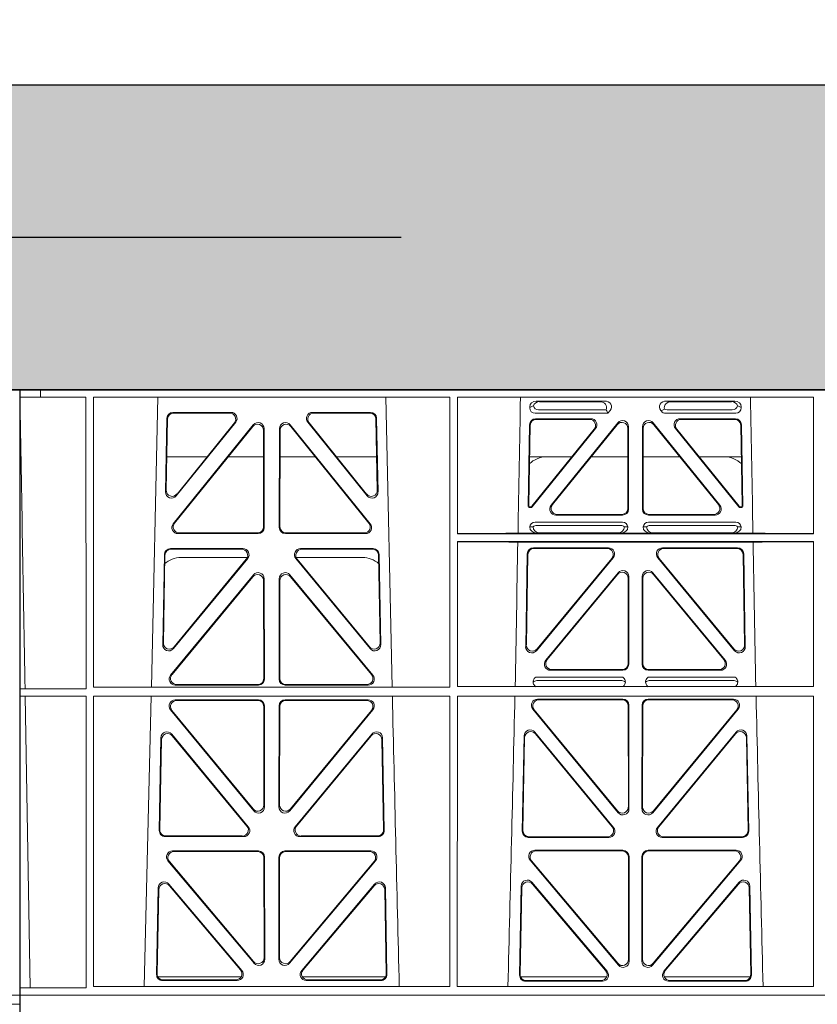
# Model space of a CAD drawing. Units: millimetres. Extents: x 619511 to 1062964, y 247464 to 266487.
# Drawn here: x 627462 to 627724, y 253629 to 253951 of the extents above; entities that cross this region are included whole.
import ezdxf
from ezdxf import colors
from ezdxf.entities.mleader import LeaderData, LeaderLine
from ezdxf.math import Vec2, Vec3

# ---------------------------------------------------------------- set-up
doc = ezdxf.new("R2010")
doc.units = ezdxf.units.MM
doc.header["$LTSCALE"] = 50
doc.header["$PDMODE"] = 35
doc.header["$PDSIZE"] = 5
doc.linetypes.add('HIDDEN', pattern=[9.525, 6.35, -3.175])
doc.layers.add('Dimensions', color=4, linetype='Continuous')
doc.layers.add('Hatching', color=8, linetype='Continuous')
doc.styles.add('POLYPIPE_1in75', font='ARIALN.TTF', dxfattribs={"width": 0.9, "height": 187})
doc.dimstyles.new('PP_1in75', dxfattribs={"dimscale": 75, "dimtxt": 187, "dimasz": 2.5, "dimexe": 1, "dimexo": 3, "dimgap": 0, "dimtad": 0, "dimtih": 1, "dimtoh": 1, "dimdec": 0, "dimtxsty": 'POLYPIPE_1in75', "dimcen": 2.5, "dimclrd": 256, "dimclre": 256, "dimclrt": 256, "dimadec": 0, "dimazin": 0, "dimtfac": 1, "dimtdec": 0, "dimtmove": 2, "dimatfit": 0, "dimfxl": 1, "dimlwe": -1, "dimarcsym": 0})

# ---------------------------------------------------------------- blocks, each defined once
blk = doc.blocks.new('qwe')
at = {"color": 5, "linetype": 'Continuous', "lineweight": 0}
for p, q in [((583064.16, 275318.28), (583057.44, 275318.28)), ((583064.16, 275318.28), (583064.16, 275119.78)), ((583041.16, 275119.78), (583064.16, 275119.78)), ((583042.17, 275119.78), (583064.16, 275119.78)), ((583064.16, 275116.78), (583064.16, 275119.78)), ((583041.16, 275116.78), (583064.16, 275116.78)), ((583042.17, 275116.78), (583064.16, 275116.78)), ((583064.16, 274918.28), (583064.16, 275116.78))]:
    blk.add_line(p, q, dxfattribs=at)
blk = doc.blocks.new('ewfwe')
at = {"color": 5, "linetype": 'Continuous', "lineweight": 0}
for p, q in [((576269.64, 142072.47), (576269.64, 141873.97)), ((576269.64, 142072.47), (576276.39, 142072.47)), ((576276.4, 142072.47), (576276.39, 142072.47)), ((576276.39, 142070.07), (576276.39, 142072.47)), ((576276.4, 142072.47), (576276.4, 142070.07)), ((576292.64, 142072.47), (576276.4, 142072.47)), ((576570.76, 142072.47), (576292.64, 142072.47)), ((576276.39, 142070.07), (576269.66, 142070.07)), ((576269.66, 141873.97), (576269.66, 142070.07)), ((576276.39, 142070.07), (576276.4, 142070.07)), ((576276.4, 142070.07), (576291.35, 142070.07)), ((576291.37, 141974.42), (576291.35, 142070.07)), ((576293.87, 142070.07), (576293.85, 141974.91)), ((576410.61, 142070.07), (576293.87, 142070.07)), ((576314.9, 142070.07), (576312.79, 141974.91)), ((576391.73, 141974.91), (576389.63, 142070.07)), ((576410.61, 142070.07), (576410.62, 141974.91)), ((576413.13, 142070.07), (576413.12, 142025.28)), ((576529.87, 142070.07), (576413.13, 142070.07)), ((576438.97, 142068.78), (576461.38, 142068.78)), ((576459.77, 142068.57), (576440.09, 142068.57)), ((576504.06, 142068.78), (576481.65, 142068.78)), ((576483.26, 142068.57), (576502.94, 142068.57)), ((576529.87, 142070.07), (576529.87, 142025.28)), ((576338.88, 142065.07), (576319.88, 142065.07)), ((576338.44, 142064.86), (576320.08, 142064.86)), ((576384.65, 142065.07), (576365.65, 142065.07)), ((576384.45, 142064.86), (576366.09, 142064.86)), ((576436.84, 142066.59), (576436.84, 142066.85)), ((576462.48, 142064.77), (576438.65, 142064.77)), ((576461.88, 142065.89), (576439.77, 142065.89)), ((576462.11, 142065.56), (576462.48, 142064.77)), ((576463.24, 142065.71), (576462.48, 142064.77)), ((576480, 142065.45), (576479.79, 142065.71)), ((576504.37, 142064.77), (576481.41, 142064.77)), ((576503.26, 142065.89), (576481.95, 142065.89)), ((576506.19, 142066.85), (576506.19, 142066.59)), ((576317.88, 142063.11), (576317.43, 142038.98)), ((576318.09, 142062.9), (576317.66, 142039.59)), ((576320.97, 142037.69), (576340.44, 142061.82)), ((576321.2, 142038.3), (576340, 142061.61)), ((576364.09, 142061.82), (576383.55, 142037.69)), ((576364.53, 142061.61), (576383.33, 142038.3)), ((576386.87, 142039.59), (576386.44, 142062.9)), ((576387.1, 142038.98), (576386.65, 142063.11)), ((576438.77, 142062.98), (576456.87, 142062.98)), ((576438.98, 142062.77), (576456.43, 142062.77)), ((576465.68, 142061.61), (576443.88, 142034.62)), ((576499.15, 142034.62), (576477.35, 142061.61)), ((576486.16, 142062.98), (576504.26, 142062.98)), ((576486.6, 142062.77), (576504.05, 142062.77)), ((576319.96, 142028.56), (576346.22, 142061.01)), ((576320.4, 142028.77), (576346.01, 142060.41)), ((576349.55, 142059.17), (576349.59, 142027.52)), ((576349.76, 142059.76), (576349.8, 142027.31)), ((576354.73, 142027.31), (576354.77, 142059.76)), ((576354.94, 142027.52), (576354.98, 142059.17)), ((576358.31, 142061.01), (576384.57, 142028.56)), ((576358.52, 142060.41), (576384.13, 142028.77)), ((576436.31, 142034.38), (576436.78, 142061.03)), ((576436.98, 142060.82), (576436.53, 142034.59)), ((576437.57, 142034.27), (576457.98, 142059.53)), ((576458.42, 142059.74), (576437.67, 142034.06)), ((576444.32, 142034.83), (576465.47, 142061.02)), ((576469.01, 142059.77), (576469.01, 142033.58)), ((576469.22, 142033.37), (576469.22, 142060.36)), ((576473.8, 142060.36), (576473.8, 142033.37)), ((576474.01, 142033.58), (576474.01, 142059.77)), ((576477.56, 142061.02), (576498.71, 142034.83)), ((576505.36, 142034.06), (576484.61, 142059.74)), ((576485.05, 142059.53), (576505.46, 142034.27)), ((576506.5, 142034.59), (576506.05, 142060.82)), ((576506.25, 142061.03), (576506.72, 142034.38)), ((576317.86, 142050.47), (576331.02, 142050.47)), ((576337.96, 142050.47), (576349.56, 142050.47)), ((576366.56, 142050.47), (576354.97, 142050.47)), ((576386.67, 142050.47), (576373.51, 142050.47)), ((576450.66, 142050.47), (576436.8, 142050.47)), ((576469.01, 142050.47), (576456.96, 142050.47)), ((576474.01, 142050.47), (576486.07, 142050.47)), ((576492.37, 142050.47), (576506.23, 142050.47)), ((576437.28, 142033.87), (576436.81, 142033.87)), ((576437.18, 142034.08), (576437.02, 142034.08)), ((576506.22, 142033.87), (576505.75, 142033.87)), ((576506.01, 142034.08), (576505.85, 142034.08)), ((576467.23, 142031.37), (576445.43, 142031.37)), ((576467.02, 142031.58), (576445.87, 142031.58)), ((576497.6, 142031.37), (576475.8, 142031.37)), ((576497.16, 142031.58), (576476.01, 142031.58)), ((576436.84, 142027.49), (576437.96, 142027.52)), ((576438.64, 142029.08), (576467.21, 142029.08)), ((576439.18, 142027.97), (576466.67, 142027.97)), ((576467.9, 142027.52), (576469.01, 142027.49)), ((576474.01, 142027.49), (576475.13, 142027.52)), ((576475.81, 142029.08), (576504.39, 142029.08)), ((576476.36, 142027.97), (576503.85, 142027.97)), ((576505.07, 142027.52), (576506.19, 142027.49)), ((576347.81, 142025.31), (576321.5, 142025.31)), ((576347.6, 142025.52), (576321.94, 142025.52)), ((576383.03, 142025.31), (576356.72, 142025.31)), ((576382.59, 142025.52), (576356.93, 142025.52)), ((576529.87, 142025.28), (576413.12, 142025.28)), ((576439.04, 142025.5), (576433, 142025.5)), ((576440.16, 142025.53), (576439.04, 142025.5)), ((576465.7, 142025.53), (576440.16, 142025.53)), ((576466.82, 142025.5), (576465.7, 142025.53)), ((576476.21, 142025.5), (576466.82, 142025.5)), ((576477.33, 142025.53), (576476.21, 142025.5)), ((576477.33, 142025.53), (576502.87, 142025.53)), ((576503.99, 142025.5), (576502.87, 142025.53)), ((576510.03, 142025.5), (576503.99, 142025.5)), ((576319.05, 142020.39), (576342.82, 142020.39)), ((576319.25, 142020.18), (576342.38, 142020.18)), ((576361.71, 142020.39), (576385.48, 142020.39)), ((576362.15, 142020.18), (576385.28, 142020.18)), ((576413.12, 142022.68), (576413.11, 141975.15)), ((576529.87, 142022.68), (576413.12, 142022.68)), ((576510.09, 142022.47), (576432.94, 142022.47)), ((576462.65, 142020.66), (576438.03, 142020.66)), ((576438.24, 142020.45), (576462.2, 142020.45)), ((576505, 142020.66), (576480.38, 142020.66)), ((576480.83, 142020.45), (576504.79, 142020.45)), ((576529.87, 142022.68), (576529.88, 141975.15)), ((576316.5, 141988.9), (576317.05, 142018.44)), ((576316.72, 141989.5), (576317.26, 142018.23)), ((576344.37, 142017.13), (576320.03, 141987.6)), ((576343.92, 142016.93), (576320.25, 141988.19)), ((576344.24, 142017.47), (576322.51, 142017.47)), ((576384.5, 141987.6), (576360.16, 142017.13)), ((576382.02, 142017.47), (576360.28, 142017.47)), ((576384.28, 141988.19), (576360.61, 142016.93)), ((576387.27, 142018.23), (576387.81, 141989.5)), ((576387.48, 142018.44), (576388.03, 141988.9)), ((576436.04, 142018.71), (576435.51, 141988.23)), ((576435.73, 141988.83), (576436.24, 142018.5)), ((576439.03, 141986.93), (576464.18, 142017.4)), ((576463.74, 142017.19), (576439.26, 141987.53)), ((576478.85, 142017.4), (576503.99, 141986.93)), ((576503.77, 141987.53), (576479.29, 142017.19)), ((576506.79, 142018.5), (576507.3, 141988.83)), ((576507.52, 141988.23), (576506.99, 142018.71)), ((576346.29, 142011.76), (576319.11, 141978.9)), ((576346.08, 142011.18), (576319.56, 141979.11)), ((576349.65, 141977.84), (576349.61, 142009.92)), ((576349.86, 141977.63), (576349.82, 142010.5)), ((576354.67, 141977.63), (576354.71, 142010.5)), ((576354.88, 141977.84), (576354.92, 142009.92)), ((576358.24, 142011.76), (576385.42, 141978.9)), ((576358.45, 142011.18), (576384.97, 141979.11)), ((576465.8, 142012.49), (576442.1, 141983.77)), ((576442.55, 141983.98), (576465.59, 142011.91)), ((576469.12, 142010.64), (576469.12, 141982.72)), ((576469.33, 141982.51), (576469.33, 142011.22)), ((576473.7, 141982.51), (576473.7, 142011.22)), ((576473.91, 142010.64), (576473.91, 141982.72)), ((576477.23, 142012.49), (576500.93, 141983.77)), ((576500.48, 141983.98), (576477.44, 142011.91)), ((576467.38, 141978.22), (576438.79, 141978.22)), ((576443.64, 141980.51), (576467.34, 141980.51)), ((576444.08, 141980.72), (576467.13, 141980.72)), ((576504.24, 141978.22), (576475.65, 141978.22)), ((576475.69, 141980.51), (576499.39, 141980.51)), ((576475.9, 141980.72), (576498.95, 141980.72)), ((576271.38, 141974.45), (576269.69, 141974.42)), ((576269.69, 141972.02), (576269.69, 141974.42)), ((576269.69, 141974.42), (576291.37, 141974.42)), ((576293.85, 141974.91), (576410.62, 141974.91)), ((576320.64, 141975.63), (576347.87, 141975.63)), ((576321.09, 141975.84), (576347.66, 141975.84)), ((576383.89, 141975.63), (576356.66, 141975.63)), ((576383.44, 141975.84), (576356.87, 141975.84)), ((576413.11, 141975.15), (576529.88, 141975.15)), ((576466.99, 141977.11), (576439.18, 141977.11)), ((576503.85, 141977.11), (576476.04, 141977.11)), ((576269.69, 141972.02), (576271.42, 141972)), ((576269.69, 141972.02), (576291.37, 141972.02)), ((576273.09, 141876.42), (576271.42, 141972)), ((576291.38, 141876.37), (576291.37, 141972.02)), ((576293.85, 141972.02), (576293.84, 141876.83)), ((576293.85, 141972.02), (576410.63, 141972.02)), ((576312.73, 141972.02), (576310.44, 141876.83)), ((576410.63, 141972.02), (576410.64, 141876.83)), ((576413.11, 141972.02), (576413.09, 141876.83)), ((576413.11, 141972.02), (576529.88, 141972.02)), ((576529.88, 141972.02), (576529.9, 141876.83)), ((576347.87, 141970.82), (576320.63, 141970.82)), ((576347.66, 141970.61), (576321.07, 141970.61)), ((576349.69, 141936.3), (576349.66, 141968.62)), ((576349.9, 141935.71), (576349.87, 141968.83)), ((576354.66, 141968.83), (576354.63, 141935.71)), ((576354.87, 141968.62), (576354.84, 141936.3)), ((576383.9, 141970.82), (576356.66, 141970.82)), ((576383.46, 141970.61), (576356.87, 141970.61)), ((576439.4, 141971.05), (576467.35, 141971.05)), ((576439.85, 141970.84), (576467.14, 141970.84)), ((576469.13, 141968.85), (576469.17, 141935.67)), ((576469.34, 141969.06), (576469.38, 141935.09)), ((576473.65, 141935.09), (576473.69, 141969.06)), ((576473.86, 141935.67), (576473.9, 141968.85)), ((576475.68, 141971.05), (576503.63, 141971.05)), ((576475.89, 141970.84), (576503.18, 141970.84)), ((576319.08, 141967.57), (576346.38, 141934.44)), ((576319.53, 141967.36), (576346.17, 141935.03)), ((576358.15, 141934.44), (576385.44, 141967.57)), ((576358.36, 141935.03), (576385, 141967.36)), ((576465.85, 141933.81), (576437.86, 141967.79)), ((576465.64, 141934.4), (576438.3, 141967.58)), ((576505.17, 141967.79), (576477.18, 141933.81)), ((576504.73, 141967.58), (576477.39, 141934.4)), ((576315.37, 141927.98), (576315.93, 141958.36)), ((576319.46, 141959.59), (576344.58, 141929.21)), ((576319.66, 141959.02), (576344.13, 141929.42)), ((576359.95, 141929.21), (576385.06, 141959.59)), ((576360.4, 141929.42), (576384.87, 141959.02)), ((576388.59, 141958.36), (576389.16, 141927.98)), ((576434.97, 141958.97), (576434.39, 141927.75)), ((576435.17, 141958.4), (576434.6, 141927.96)), ((576464.31, 141928.99), (576438.5, 141960.2)), ((576463.86, 141929.2), (576438.7, 141959.63)), ((576504.53, 141960.2), (576478.72, 141928.99)), ((576504.33, 141959.63), (576479.17, 141929.2)), ((576508.42, 141927.96), (576507.86, 141958.4)), ((576508.64, 141927.75), (576508.06, 141958.97)), ((576315.58, 141928.19), (576316.13, 141957.79)), ((576388.4, 141957.79), (576388.95, 141928.19)), ((576343.05, 141925.95), (576317.36, 141925.95)), ((576342.61, 141926.16), (576317.57, 141926.16)), ((576387.17, 141925.95), (576361.48, 141925.95)), ((576386.96, 141926.16), (576361.92, 141926.16)), ((576436.59, 141925.93), (576462.33, 141925.93)), ((576480.7, 141925.93), (576506.43, 141925.93)), ((576436.38, 141925.72), (576462.78, 141925.72)), ((576480.25, 141925.72), (576506.65, 141925.72)), ((576347.93, 141921.26), (576319.77, 141921.26)), ((576347.72, 141921.05), (576320.22, 141921.05)), ((576384.76, 141921.26), (576356.6, 141921.26)), ((576384.31, 141921.05), (576356.81, 141921.05)), ((576438.53, 141921.48), (576467.4, 141921.48)), ((576438.99, 141921.27), (576467.19, 141921.27)), ((576469.4, 141919.49), (576469.44, 141885.12)), ((576473.59, 141885.12), (576473.63, 141919.49)), ((576475.63, 141921.48), (576504.5, 141921.48)), ((576475.84, 141921.27), (576504.04, 141921.27)), ((576318.24, 141917.98), (576346.45, 141884.45)), ((576318.69, 141917.77), (576346.24, 141885.03)), ((576349.75, 141886.31), (576349.71, 141919.06)), ((576349.96, 141885.74), (576349.92, 141919.27)), ((576354.61, 141919.27), (576354.57, 141885.74)), ((576354.82, 141919.06), (576354.78, 141886.31)), ((576358.08, 141884.45), (576386.29, 141917.98)), ((576358.29, 141885.03), (576385.84, 141917.77)), ((576465.92, 141883.83), (576437, 141918.21)), ((576465.71, 141884.41), (576437.45, 141918)), ((576469.19, 141919.28), (576469.23, 141885.7)), ((576473.8, 141885.7), (576473.84, 141919.28)), ((576506.03, 141918.21), (576477.11, 141883.83)), ((576505.58, 141918), (576477.32, 141884.41)), ((576342.45, 141882.05), (576318.54, 141910.38)), ((576342, 141882.26), (576318.74, 141909.81)), ((576385.99, 141910.38), (576362.08, 141882.05)), ((576385.79, 141909.81), (576362.53, 141882.26)), ((576437.57, 141910.98), (576462.19, 141881.83)), ((576437.77, 141910.41), (576461.73, 141882.04)), ((576480.84, 141881.83), (576505.46, 141910.98)), ((576481.3, 141882.04), (576505.26, 141910.41)), ((576315.02, 141909.13), (576314.49, 141880.8)), ((576315.22, 141908.57), (576314.71, 141881.01)), ((576389.82, 141881.01), (576389.31, 141908.57)), ((576390.04, 141880.8), (576389.51, 141909.13)), ((576433.51, 141880.57), (576434.06, 141909.73)), ((576433.73, 141880.78), (576434.26, 141909.17)), ((576508.77, 141909.17), (576509.3, 141880.78)), ((576508.97, 141909.73), (576509.52, 141880.57)), ((576314.97, 141879.97), (576342.22, 141879.97)), ((576316.48, 141878.77), (576340.94, 141878.77)), ((576316.7, 141878.98), (576340.48, 141878.98)), ((576362.31, 141879.97), (576389.56, 141879.97)), ((576363.59, 141878.77), (576388.05, 141878.77)), ((576364.05, 141878.98), (576387.83, 141878.98)), ((576462.07, 141879.97), (576433.88, 141879.97)), ((576460.67, 141878.55), (576435.5, 141878.55)), ((576460.22, 141878.76), (576435.72, 141878.76)), ((576509.15, 141879.97), (576480.96, 141879.97)), ((576507.53, 141878.55), (576482.36, 141878.55)), ((576507.31, 141878.76), (576482.81, 141878.76)), ((576269.69, 141876.37), (576273.09, 141876.42)), ((576269.69, 141873.97), (576269.69, 141876.37)), ((576269.69, 141876.37), (576291.38, 141876.37)), ((576293.84, 141876.83), (576410.64, 141876.83)), ((576413.09, 141876.83), (576529.9, 141876.83)), ((576269.64, 141870.97), (576269.64, 141873.97)), ((576269.64, 141873.97), (576292.64, 141873.97)), ((576269.64, 141873.97), (576269.66, 141873.97)), ((576269.69, 141873.97), (576292.64, 141873.97)), ((576292.64, 141873.97), (576584.26, 141873.97)), ((576584.25, 141873.97), (576292.64, 141873.97))]:
    blk.add_line(p, q, dxfattribs=at)
for centre, radius, start, end in [((576442.34, 142042.48), 8, 89.9726, 134.901), ((576500.69, 142042.48), 8, 45.0436, 90.0315), ((576438.6, 142027.32), 1.76, 88.6002, 174.6325), ((576439.21, 142026.02), 1.95, 90.6216, 129.6619), ((576466.65, 142026.02), 1.95, 50.3398, 89.3766), ((576467.26, 142027.32), 1.76, 5.3506, 91.4167), ((576475.77, 142027.32), 1.76, 88.6002, 174.6325), ((576476.38, 142026.02), 1.95, 90.6216, 129.6619), ((576503.82, 142026.02), 1.95, 50.3398, 89.3766), ((576504.43, 142027.32), 1.76, 5.3506, 91.4167), ((576322.5, 142009.48), 8, 89.9568, 132.2032), ((576382.03, 142009.48), 8, 48.1212, 90.0495), ((576439.21, 141975.15), 1.95, 90.6587, 130.2951), ((576466.96, 141975.15), 1.95, 49.7068, 89.3395), ((576476.07, 141975.15), 1.95, 90.6587, 130.2951), ((576503.82, 141975.15), 1.95, 49.7068, 89.3395), ((618889.51, 142945.14), 42508.85, 181.311736, 181.440087), ((533934.27, 142945.14), 42508.85, 358.559913, 358.688264), ((619008.78, 142945.14), 42508.86, 181.311736, 181.440087)]:
    blk.add_arc(centre, radius, start, end, dxfattribs=at)
for centre, major_axis, ratio, start_param, end_param in [((576439.05, 142066.78), (2.18, -0.41), 0.903472, 1.775552, 3.309506), ((576440.17, 142066.57), (2.18, -0.41), 0.903472, 1.775552, 3.047664), ((576459.66, 142066.57), (-2.39, -0.31), 0.828526, 2.643353, 4.556104), ((576461.26, 142066.78), (-2.39, -0.31), 0.828526, 2.426058, 4.556104), ((576481.77, 142066.78), (2.39, -0.31), 0.828526, 1.727081, 3.857127), ((576483.37, 142066.57), (2.39, -0.31), 0.828526, 1.727081, 3.518677), ((576502.86, 142066.57), (-2.18, -0.41), 0.903472, 3.235521, 4.507634), ((576503.98, 142066.78), (-2.18, -0.41), 0.903472, 2.973679, 4.507634), ((576319.89, 142063.06), (1.53, -1.31), 0.9936, 2.280659, 3.826537), ((576320.1, 142062.85), (1.53, -1.31), 0.9936, 2.280659, 3.826537), ((576338.42, 142062.85), (-1.89, -0.76), 0.980994, 2.086889, 4.321417), ((576338.86, 142063.06), (-1.89, -0.76), 0.980994, 2.086889, 4.321417), ((576365.67, 142063.06), (1.89, -0.76), 0.980994, 1.961768, 4.196296), ((576366.11, 142062.85), (1.89, -0.76), 0.980994, 1.961768, 4.196296), ((576384.43, 142062.85), (-1.53, -1.31), 0.9936, 2.456648, 4.002526), ((576384.64, 142063.06), (-1.53, -1.31), 0.9936, 2.456648, 4.002526), ((576439.05, 142066.98), (1.69, 1.69), 0.834817, 2.445979, 3.837206), ((576438.88, 142066.81), (-3.95, -1.22), 0.142512, 4.882311, 5.144152), ((576440.17, 142068.1), (1.69, 1.69), 0.834817, 2.707821, 3.837206), ((576458.84, 142066.46), (3.31, -1.32), 0.32044, 0.333405, 0.5507), ((576481.6, 142066.98), (0.97, 2.03), 0.888386, 2.740262, 3.542923), ((576481.52, 142066.81), (-2.96, -1.61), 0.11489, 1.012364, 1.350814), ((576482.14, 142068.1), (0.97, 2.03), 0.888386, 3.078713, 3.542923), ((576502.86, 142068.1), (-1.69, 1.69), 0.834817, 2.445979, 3.575364), ((576503.98, 142066.98), (-1.69, 1.69), 0.834817, 2.445979, 3.837206), ((576504.15, 142066.81), (3.95, -1.22), 0.142512, 1.139033, 1.400875), ((576347.75, 142059.71), (-0.72, -1.93), 0.97034, 1.94013, 4.380975), ((576356.78, 142059.71), (0.72, -1.93), 0.97034, 1.90221, 4.343056), ((576438.78, 142060.98), (1.41, -1.44), 0.992561, 2.368654, 3.914532), ((576438.99, 142060.77), (1.41, -1.44), 0.992561, 2.368654, 3.914532), ((576456.39, 142060.77), (-1.84, -0.88), 0.980016, 2.024328, 4.258857), ((576456.83, 142060.98), (-1.84, -0.88), 0.980016, 2.024328, 4.258857), ((576467.01, 142059.72), (-0.69, -1.95), 0.967227, 1.92117, 4.362015), ((576467.22, 142060.32), (-0.69, -1.95), 0.967227, 1.92117, 4.362015), ((576475.81, 142060.32), (0.69, -1.95), 0.967227, 1.92117, 4.362015), ((576476.02, 142059.72), (0.69, -1.95), 0.967227, 1.92117, 4.362015), ((576486.2, 142060.98), (1.84, -0.88), 0.980016, 2.024328, 4.258857), ((576486.64, 142060.77), (1.84, -0.88), 0.980016, 2.024328, 4.258857), ((576504.04, 142060.77), (-1.41, -1.44), 0.992561, 2.368654, 3.914532), ((576504.25, 142060.98), (-1.41, -1.44), 0.992561, 2.368654, 3.914532), ((576347.55, 142059.12), (-0.72, -1.93), 0.97034, 1.94013, 4.380975), ((576356.98, 142059.12), (0.72, -1.93), 0.97034, 1.90221, 4.343056), ((576319.44, 142038.99), (0.68, 1.96), 0.962414, 1.896981, 4.354694), ((576319.66, 142039.6), (0.68, 1.96), 0.962414, 1.896981, 4.354694), ((576384.87, 142039.6), (-0.68, 1.96), 0.962414, 1.928491, 4.386204), ((576385.09, 142038.99), (-0.68, 1.96), 0.962414, 1.928491, 4.386204), ((576436.81, 142034.38), (0.359, 0.353), 0.9923, 2.351333, 3.931853), ((576437.03, 142034.59), (0.359, 0.353), 0.9923, 2.351333, 3.931853), ((576437.18, 142034.59), (-0.217, 0.453), 0.995332, 2.697779, 3.585407), ((576437.28, 142034.38), (-0.217, 0.453), 0.995332, 2.697779, 3.585407), ((576445.46, 142033.38), (1.84, 0.88), 0.980016, 2.024328, 4.258857), ((576445.9, 142033.59), (1.84, 0.88), 0.980016, 2.024328, 4.258857), ((576467.01, 142033.59), (-1.42, 1.42), 0.992433, 2.359993, 3.923193), ((576467.22, 142033.38), (-1.42, 1.42), 0.992433, 2.359993, 3.923193), ((576475.81, 142033.38), (1.42, 1.42), 0.992433, 2.359993, 3.923193), ((576476.02, 142033.59), (1.42, 1.42), 0.992433, 2.359993, 3.923193), ((576497.13, 142033.59), (-1.84, 0.88), 0.980016, 2.024328, 4.258857), ((576497.57, 142033.38), (-1.84, 0.88), 0.980016, 2.024328, 4.258857), ((576505.75, 142034.38), (0.217, 0.453), 0.995332, 2.697779, 3.585407), ((576505.85, 142034.59), (0.217, 0.453), 0.995332, 2.697779, 3.585407), ((576506, 142034.59), (-0.359, 0.353), 0.9923, 2.351333, 3.931853), ((576506.22, 142034.38), (-0.359, 0.353), 0.9923, 2.351333, 3.931853), ((576321.54, 142027.32), (1.79, 0.98), 0.978764, 1.968301, 4.202829), ((576321.98, 142027.53), (1.79, 0.98), 0.978764, 1.968301, 4.202829), ((576347.58, 142027.53), (-1.33, 1.52), 0.991222, 2.425203, 3.988403), ((576347.79, 142027.32), (-1.33, 1.52), 0.991222, 2.425203, 3.988403), ((576356.74, 142027.32), (1.33, 1.52), 0.991222, 2.294782, 3.857982), ((576356.95, 142027.53), (1.33, 1.52), 0.991222, 2.294782, 3.857982), ((576382.55, 142027.53), (-1.79, 0.98), 0.978764, 2.080356, 4.314885), ((576382.99, 142027.32), (-1.79, 0.98), 0.978764, 2.080356, 4.314885), ((576439.05, 142027.5), (2.21, 0.06), 0.906244, 3.116157, 4.681421), ((576440.17, 142027.53), (2.21, 0.06), 0.906244, 3.116157, 4.681421), ((576465.69, 142027.53), (-2.21, 0.06), 0.906244, 1.601764, 3.167028), ((576466.81, 142027.5), (-2.21, 0.06), 0.906244, 1.601764, 3.167028), ((576476.22, 142027.5), (2.21, 0.06), 0.906244, 3.116157, 4.681421), ((576477.34, 142027.53), (2.21, 0.06), 0.906244, 3.116157, 4.681421), ((576502.86, 142027.53), (-2.21, 0.06), 0.906244, 1.601764, 3.167028), ((576503.98, 142027.5), (-2.21, 0.06), 0.906244, 1.601764, 3.167028), ((576411.89, 142025.59), (22.18, 0), 0.013091, 4.767298, 5.970588), ((576531.14, 142025.59), (-22.18, 0), 0.013091, 0.312598, 1.514195), ((576319.06, 142018.39), (1.53, -1.31), 0.9936, 2.280659, 3.826537), ((576319.27, 142018.18), (1.53, -1.31), 0.9936, 2.280659, 3.826537), ((576342.35, 142018.18), (-1.89, -0.76), 0.98056, 2.08118, 4.325969), ((576342.79, 142018.39), (-1.89, -0.76), 0.98056, 2.08118, 4.325969), ((576361.74, 142018.39), (1.89, -0.76), 0.98056, 1.957217, 4.202006), ((576362.18, 142018.18), (1.89, -0.76), 0.98056, 1.957217, 4.202006), ((576385.26, 142018.18), (-1.53, -1.31), 0.9936, 2.456648, 4.002526), ((576385.47, 142018.39), (-1.53, -1.31), 0.9936, 2.456648, 4.002526), ((576411.89, 142022.38), (22.13, 0), 0.013091, 0.312933, 1.515796), ((576438.05, 142018.66), (1.41, -1.44), 0.992561, 2.368654, 3.914532), ((576438.25, 142018.45), (1.41, -1.44), 0.992561, 2.368654, 3.914532), ((576462.17, 142018.45), (-1.85, -0.87), 0.979583, 2.019198, 4.263987), ((576462.62, 142018.66), (-1.85, -0.87), 0.979583, 2.019198, 4.263987), ((576480.41, 142018.66), (1.85, -0.87), 0.979583, 2.019198, 4.263987), ((576480.86, 142018.45), (1.85, -0.87), 0.979583, 2.019198, 4.263987), ((576504.78, 142018.45), (-1.41, -1.44), 0.992561, 2.368654, 3.914532), ((576504.98, 142018.66), (-1.41, -1.44), 0.992561, 2.368654, 3.914532), ((576531.14, 142022.38), (-22.13, 0), 0.013091, 4.769086, 5.970252), ((576467.32, 142011.18), (-0.7, -1.94), 0.968131, 1.926237, 4.356949), ((576475.71, 142011.18), (0.7, -1.94), 0.968131, 1.926237, 4.356949), ((576347.6, 142009.87), (-0.73, -1.92), 0.971195, 1.945769, 4.376481), ((576347.81, 142010.46), (-0.73, -1.92), 0.971195, 1.945769, 4.376481), ((576356.72, 142010.46), (0.73, -1.92), 0.971195, 1.906704, 4.337416), ((576356.93, 142009.87), (0.73, -1.92), 0.971195, 1.906704, 4.337416), ((576467.11, 142010.59), (-0.7, -1.94), 0.968131, 1.926237, 4.356949), ((576475.92, 142010.59), (0.7, -1.94), 0.968131, 1.926237, 4.356949), ((576318.51, 141988.91), (0.69, 1.96), 0.963437, 1.901604, 4.3492), ((576318.73, 141989.51), (0.69, 1.96), 0.963437, 1.901604, 4.3492), ((576385.8, 141989.51), (-0.69, 1.96), 0.963437, 1.933985, 4.381581), ((576386.02, 141988.91), (-0.69, 1.96), 0.963437, 1.933985, 4.381581), ((576437.51, 141988.24), (0.72, 1.94), 0.966602, 1.917795, 4.365391), ((576437.73, 141988.84), (0.72, 1.94), 0.966602, 1.917795, 4.365391), ((576505.29, 141988.84), (-0.72, 1.94), 0.966602, 1.917795, 4.365391), ((576505.52, 141988.24), (-0.72, 1.94), 0.966602, 1.917795, 4.365391), ((576443.67, 141982.52), (1.85, 0.87), 0.979583, 2.019198, 4.263987), ((576444.11, 141982.73), (1.85, 0.87), 0.979583, 2.019198, 4.263987), ((576467.11, 141982.73), (-1.42, 1.42), 0.992433, 2.359993, 3.923193), ((576467.32, 141982.52), (-1.42, 1.42), 0.992433, 2.359993, 3.923193), ((576475.71, 141982.52), (1.42, 1.42), 0.992433, 2.359993, 3.923193), ((576475.92, 141982.73), (1.42, 1.42), 0.992433, 2.359993, 3.923193), ((576498.92, 141982.73), (-1.85, 0.87), 0.979583, 2.019198, 4.263987), ((576499.36, 141982.52), (-1.85, 0.87), 0.979583, 2.019198, 4.263987), ((576320.68, 141977.64), (1.8, 0.97), 0.978332, 1.963556, 4.208345), ((576321.12, 141977.85), (1.8, 0.97), 0.978332, 1.963556, 4.208345), ((576347.64, 141977.85), (-1.33, 1.52), 0.991222, 2.425203, 3.988403), ((576347.85, 141977.64), (-1.33, 1.52), 0.991222, 2.425203, 3.988403), ((576356.68, 141977.64), (1.33, 1.52), 0.991222, 2.294782, 3.857982), ((576356.89, 141977.85), (1.33, 1.52), 0.991222, 2.294782, 3.857982), ((576383.41, 141977.85), (-1.8, 0.97), 0.978332, 2.074841, 4.319629), ((576383.85, 141977.64), (-1.8, 0.97), 0.978332, 2.074841, 4.319629), ((576320.66, 141968.82), (1.89, -0.76), 0.98056, 1.957217, 4.202006), ((576321.1, 141968.61), (1.89, -0.76), 0.98056, 1.957217, 4.202006), ((576347.65, 141968.61), (-1.54, -1.29), 0.99347, 2.447747, 4.010947), ((576347.86, 141968.82), (-1.54, -1.29), 0.99347, 2.447747, 4.010947), ((576356.67, 141968.82), (1.54, -1.29), 0.99347, 2.272238, 3.835439), ((576356.88, 141968.61), (1.54, -1.29), 0.99347, 2.272238, 3.835439), ((576383.43, 141968.61), (-1.89, -0.76), 0.98056, 2.08118, 4.325969), ((576383.87, 141968.82), (-1.89, -0.76), 0.98056, 2.08118, 4.325969), ((576439.43, 141969.04), (1.89, -0.76), 0.98056, 1.957217, 4.202006), ((576439.88, 141968.83), (1.89, -0.76), 0.98056, 1.957217, 4.202006), ((576467.12, 141968.83), (-1.54, -1.29), 0.99347, 2.447747, 4.010947), ((576467.33, 141969.04), (-1.54, -1.29), 0.99347, 2.447747, 4.010947), ((576475.7, 141969.04), (1.54, -1.29), 0.99347, 2.272238, 3.835439), ((576475.91, 141968.83), (1.54, -1.29), 0.99347, 2.272238, 3.835439), ((576503.15, 141968.83), (-1.89, -0.76), 0.98056, 2.08118, 4.325969), ((576503.6, 141969.04), (-1.89, -0.76), 0.98056, 2.08118, 4.325969), ((576317.94, 141958.28), (0.72, -1.93), 0.97256, 1.915144, 4.328947), ((576318.14, 141957.71), (0.72, -1.93), 0.97256, 1.915144, 4.328947), ((576386.39, 141957.71), (-0.72, -1.93), 0.97256, 1.954239, 4.368041), ((576386.59, 141958.28), (-0.72, -1.93), 0.97256, 1.954239, 4.368041), ((576436.98, 141958.89), (0.72, -1.93), 0.97256, 1.915144, 4.328947), ((576437.18, 141958.32), (0.72, -1.93), 0.97256, 1.915144, 4.328947), ((576505.85, 141958.32), (-0.72, -1.93), 0.97256, 1.954239, 4.368041), ((576506.05, 141958.89), (-0.72, -1.93), 0.97256, 1.954239, 4.368041), ((576347.69, 141936.34), (-0.67, 1.96), 0.965028, 1.942374, 4.373086), ((576347.9, 141935.75), (-0.67, 1.96), 0.965028, 1.942374, 4.373086), ((576356.63, 141935.75), (0.67, 1.96), 0.965028, 1.910099, 4.340811), ((576356.84, 141936.34), (0.67, 1.96), 0.965028, 1.910099, 4.340811), ((576467.16, 141935.71), (-0.67, 1.96), 0.965028, 1.942374, 4.373086), ((576475.87, 141935.71), (0.67, 1.96), 0.965028, 1.910099, 4.340811), ((576467.37, 141935.13), (-0.67, 1.96), 0.965028, 1.942374, 4.373086), ((576475.66, 141935.13), (0.67, 1.96), 0.965028, 1.910099, 4.340811), ((576342.57, 141928.17), (-1.8, 0.97), 0.978332, 2.074841, 4.319629), ((576343.01, 141927.96), (-1.8, 0.97), 0.978332, 2.074841, 4.319629), ((576361.52, 141927.96), (1.8, 0.97), 0.978332, 1.963556, 4.208345), ((576361.96, 141928.17), (1.8, 0.97), 0.978332, 1.963556, 4.208345), ((576462.3, 141927.94), (-1.8, 0.97), 0.978332, 2.074841, 4.319629), ((576480.73, 141927.94), (1.8, 0.97), 0.978332, 1.963556, 4.208345), ((576317.38, 141927.96), (1.34, 1.5), 0.991088, 2.285977, 3.866497), ((576317.59, 141928.17), (1.34, 1.5), 0.991088, 2.285977, 3.866497), ((576386.94, 141928.17), (-1.34, 1.5), 0.991088, 2.416688, 3.997209), ((576387.15, 141927.96), (-1.34, 1.5), 0.991088, 2.416688, 3.997209), ((576436.4, 141927.73), (1.34, 1.5), 0.991088, 2.285977, 3.866497), ((576436.61, 141927.94), (1.34, 1.5), 0.991088, 2.285977, 3.866497), ((576462.74, 141927.73), (-1.8, 0.97), 0.978332, 2.074841, 4.319629), ((576480.29, 141927.73), (1.8, 0.97), 0.978332, 1.963556, 4.208345), ((576506.42, 141927.94), (-1.34, 1.5), 0.991088, 2.416688, 3.997209), ((576506.63, 141927.73), (-1.34, 1.5), 0.991088, 2.416688, 3.997209), ((576319.79, 141919.25), (1.9, -0.75), 0.980119, 1.952749, 4.20762), ((576320.25, 141919.04), (1.9, -0.75), 0.980119, 1.952749, 4.20762), ((576347.71, 141919.04), (-1.54, -1.29), 0.99347, 2.447747, 4.010947), ((576347.92, 141919.25), (-1.54, -1.29), 0.99347, 2.447747, 4.010947), ((576356.61, 141919.25), (1.54, -1.29), 0.99347, 2.272238, 3.835439), ((576356.82, 141919.04), (1.54, -1.29), 0.99347, 2.272238, 3.835439), ((576384.28, 141919.04), (-1.9, -0.75), 0.980119, 2.075566, 4.330436), ((576384.73, 141919.25), (-1.9, -0.75), 0.980119, 2.075566, 4.330436), ((576438.56, 141919.47), (1.9, -0.75), 0.980119, 1.952749, 4.20762), ((576439.01, 141919.26), (1.9, -0.75), 0.980119, 1.952749, 4.20762), ((576467.18, 141919.26), (-1.54, -1.29), 0.99347, 2.447747, 4.010947), ((576467.39, 141919.47), (-1.54, -1.29), 0.99347, 2.447747, 4.010947), ((576475.64, 141919.47), (1.54, -1.29), 0.99347, 2.272238, 3.835439), ((576475.85, 141919.26), (1.54, -1.29), 0.99347, 2.272238, 3.835439), ((576504.02, 141919.26), (-1.9, -0.75), 0.980119, 2.075566, 4.330436), ((576504.47, 141919.47), (-1.9, -0.75), 0.980119, 2.075566, 4.330436), ((576317.03, 141909.05), (0.73, -1.92), 0.973309, 1.919564, 4.323381), ((576317.23, 141908.49), (0.73, -1.92), 0.973309, 1.919564, 4.323381), ((576387.3, 141908.49), (-0.73, -1.92), 0.973309, 1.959804, 4.363622), ((576387.5, 141909.05), (-0.73, -1.92), 0.973309, 1.959804, 4.363622), ((576436.06, 141909.66), (0.73, -1.92), 0.973309, 1.919564, 4.323381), ((576436.26, 141909.09), (0.73, -1.92), 0.973309, 1.919564, 4.323381), ((576506.77, 141909.09), (-0.73, -1.92), 0.973309, 1.959804, 4.363622), ((576506.97, 141909.66), (-0.73, -1.92), 0.973309, 1.959804, 4.363622), ((576347.74, 141886.36), (-0.68, 1.96), 0.965926, 1.947791, 4.368533), ((576347.95, 141885.78), (-0.68, 1.96), 0.965926, 1.947791, 4.368533), ((576356.58, 141885.78), (0.68, 1.96), 0.965926, 1.914652, 4.335394), ((576356.79, 141886.36), (0.68, 1.96), 0.965926, 1.914652, 4.335394), ((576467.22, 141885.74), (-0.68, 1.96), 0.965926, 1.947791, 4.368533), ((576467.43, 141885.16), (-0.68, 1.96), 0.965926, 1.947791, 4.368533), ((576475.6, 141885.16), (0.68, 1.96), 0.965926, 1.914652, 4.335394), ((576475.81, 141885.74), (0.68, 1.96), 0.965926, 1.914652, 4.335394), ((576316.5, 141880.78), (1.34, 1.5), 0.991088, 2.285977, 3.866497), ((576316.71, 141880.99), (1.34, 1.5), 0.991088, 2.285977, 3.866497), ((576340.45, 141880.99), (-1.81, 0.96), 0.977891, 2.069414, 4.324284), ((576340.9, 141880.78), (-1.81, 0.96), 0.977891, 2.069414, 4.324284), ((576363.63, 141880.78), (1.81, 0.96), 0.977891, 1.958901, 4.213771), ((576364.08, 141880.99), (1.81, 0.96), 0.977891, 1.958901, 4.213771), ((576387.82, 141880.99), (-1.34, 1.5), 0.991088, 2.416688, 3.997209), ((576388.03, 141880.78), (-1.34, 1.5), 0.991088, 2.416688, 3.997209), ((576435.73, 141880.77), (1.34, 1.5), 0.991088, 2.285977, 3.866497), ((576460.18, 141880.77), (-1.81, 0.96), 0.977891, 2.069414, 4.324284), ((576460.63, 141880.55), (-1.81, 0.96), 0.977891, 2.069414, 4.324284), ((576482.4, 141880.55), (1.81, 0.96), 0.977891, 1.958901, 4.213771), ((576482.85, 141880.77), (1.81, 0.96), 0.977891, 1.958901, 4.213771), ((576507.29, 141880.77), (-1.34, 1.5), 0.991088, 2.416688, 3.997209), ((576435.52, 141880.55), (1.34, 1.5), 0.991088, 2.285977, 3.866497), ((576507.51, 141880.55), (-1.34, 1.5), 0.991088, 2.416688, 3.997209)]:
    blk.add_ellipse(centre, major_axis=major_axis, ratio=ratio, start_param=start_param, end_param=end_param, dxfattribs=at)
for points in [[(576271.38, 141974.45), (576270.82, 142006.32), (576270.26, 142038.2), (576269.7, 142070.07)], [(576433.81, 142070.07), (576433.54, 142055.21), (576433.27, 142040.36), (576433, 142025.5)], [(576509.22, 142070.07), (576509.49, 142055.21), (576509.76, 142040.36), (576510.03, 142025.5)], [(576432.94, 142022.47), (576432.65, 142006.7), (576432.36, 141990.93), (576432.07, 141975.15)], [(576510.09, 142022.47), (576510.38, 142006.7), (576510.67, 141990.93), (576510.96, 141975.15)]]:
    blk.add_open_spline(points, degree=3, dxfattribs=at)
for points, knots in [([(576438.82, 141975.12), (576438.51, 141975.34), (576438.26, 141975.64), (576437.95, 141976.38), (576437.93, 141976.82), (576438.19, 141977.62), (576438.45, 141977.97), (576438.79, 141978.22)], [0.2748526, 0.2748526, 0.2748526, 0.2748526, 0.5, 0.5, 0.75, 0.75, 1, 1, 1, 1]), ([(576467.38, 141978.22), (576467.72, 141977.97), (576467.98, 141977.63), (576468.24, 141976.83), (576468.22, 141976.38), (576467.92, 141975.65), (576467.67, 141975.35), (576467.36, 141975.13)], [0, 0, 0, 0, 0.25, 0.25, 0.5, 0.5, 0.7237952, 0.7237952, 0.7237952, 0.7237952]), ([(576475.68, 141975.12), (576475.37, 141975.34), (576475.12, 141975.64), (576474.81, 141976.38), (576474.79, 141976.82), (576475.05, 141977.62), (576475.31, 141977.97), (576475.65, 141978.22)], [0.2748526, 0.2748526, 0.2748526, 0.2748526, 0.5, 0.5, 0.75, 0.75, 1, 1, 1, 1]), ([(576504.24, 141978.22), (576504.58, 141977.97), (576504.84, 141977.63), (576505.1, 141976.83), (576505.08, 141976.38), (576504.78, 141975.65), (576504.53, 141975.35), (576504.22, 141975.13)], [0, 0, 0, 0, 0.25, 0.25, 0.5, 0.5, 0.7237952, 0.7237952, 0.7237952, 0.7237952]), ([(576271.38, 141974.45), (576271.44, 141974.45), (576271.62, 141974.45), (576272.21, 141974.45), (576272.63, 141974.45), (576273.67, 141974.45), (576274.3, 141974.45), (576275.75, 141974.45), (576276.59, 141974.45), (576278.41, 141974.45), (576279.4, 141974.45), (576281.54, 141974.45), (576282.68, 141974.45), (576286.21, 141974.45), (576288.79, 141974.45), (576291.39, 141974.45)], [0, 0, 0, 0, 0.125, 0.125, 0.25, 0.25, 0.375, 0.375, 0.5, 0.5, 0.625, 0.625, 0.75, 0.75, 1, 1, 1, 1]), ([(576291.39, 141972), (576290.1, 141972), (576288.82, 141972), (576286.31, 141972), (576285.07, 141972), (576282.71, 141972), (576281.59, 141972), (576279.46, 141972), (576278.45, 141972), (576276.63, 141972), (576275.81, 141972), (576274.35, 141972), (576273.71, 141972), (576272.16, 141972), (576271.54, 141972), (576271.42, 141972)], [0, 0, 0, 0, 0.125, 0.125, 0.25, 0.25, 0.375, 0.375, 0.5, 0.5, 0.625, 0.625, 0.75, 0.75, 1, 1, 1, 1]), ([(576291.43, 141876.42), (576290.24, 141876.42), (576289.08, 141876.42), (576286.78, 141876.42), (576285.64, 141876.42), (576283.48, 141876.42), (576282.45, 141876.42), (576280.5, 141876.42), (576279.58, 141876.42), (576277.08, 141876.42), (576275.71, 141876.42), (576273.79, 141876.42), (576273.22, 141876.42), (576273.09, 141876.42)], [0, 0, 0, 0, 0.125, 0.125, 0.25, 0.25, 0.375, 0.375, 0.5, 0.5, 0.75, 0.75, 1, 1, 1, 1])]:
    blk.add_open_spline(points, degree=3, knots=knots, dxfattribs=at)
blk = doc.blocks.new('*D586')
at = {"layer": 'Defpoints', "color": 0, "transparency": 16777216}
for p in [(624462.28, 254357.51), (638462.28, 254357.51), (638462.28, 254062.2)]:
    blk.add_point(p, dxfattribs=at)
at = {"layer": 'Dimensions', "transparency": 16777216}
for p, q in [((624462.28, 254132.51), (624462.28, 253987.2)), ((638462.28, 254132.51), (638462.28, 253987.2))]:
    blk.add_line(p, q, dxfattribs=at)
at = {"layer": 'Dimensions', "lineweight": -2, "transparency": 16777216}
for p, q in [((624649.78, 254062.2), (630760.49, 254062.2)), ((638274.78, 254062.2), (632164.07, 254062.2))]:
    blk.add_line(p, q, dxfattribs=at)
at = {"layer": 'Dimensions', "transparency": 16777216}
for points in [[(624649.78, 254093.45), (624649.78, 254030.95), (624462.28, 254062.2)], [(638274.78, 254093.45), (638274.78, 254030.95), (638462.28, 254062.2)]]:
    blk.add_solid(points, dxfattribs=at)
at = {"layer": 'Dimensions', "transparency": 16777216, "insert": (631462.28, 254062.2), "char_height": 187, "attachment_point": 5, "style": 'POLYPIPE_1in75'}
blk.add_mtext('Structure Legnth', dxfattribs=at)

msp = doc.modelspace()

# ---------------------------------------------------------------- hatches: boundary and pattern name
at = {"layer": 'Hatching'}
h = msp.add_hatch(dxfattribs=at)
h.set_pattern_fill('AR-SAND', color=256)
h.paths.add_polyline_path([(624362.28, 253930.04), (638562.28, 253930.04), (638562.28, 252930.04), (624362.28, 252930.04)])
h.paths.add_polyline_path([(624462.28, 253830.04), (638462.28, 253830.04), (638462.28, 253030.04), (624462.28, 253030.04)], flags=16)

# ---------------------------------------------------------------- linework, layer by layer
at = {"color": 3, "linetype": 'HIDDEN'}
msp.add_lwpolyline([(624412.28, 253880.04), (638512.28, 253880.04), (638512.28, 252980.04), (624412.28, 252980.04)], close=True, dxfattribs=at)
for points in [[(638462.28, 253830.04), (624462.28, 253830.04)], [(627462.28, 253830.04), (627462.28, 253030.04)]]:
    msp.add_lwpolyline(points)
msp.add_lwpolyline([(624462.28, 253830.04), (638462.28, 253830.04), (638462.28, 253030.04), (624462.28, 253030.04)], close=True)
at = {"layer": 'Hatching'}
msp.add_lwpolyline([(624362.28, 253930.04), (638562.28, 253930.04), (638562.28, 252930.04), (624362.28, 252930.04)], close=True, dxfattribs=at)

# ---------------------------------------------------------------- block references
msp.add_blockref('qwe', (44398.12, -21488.24))
at = {"color": 5}
msp.add_blockref('ewfwe', (51192.64, 111757.57), dxfattribs=at)

# ---------------------------------------------------------------- dimensions: what is measured, and where the dimension line sits
at = {"layer": 'Dimensions'}
dim = msp.add_linear_dim(base=(638462.28, 254062.2), p1=(624462.28, 254357.51), p2=(638462.28, 254357.51), text='Structure Legnth', dimstyle='PP_1in75', dxfattribs=at)
dim.commit()
dim.dimension.update_dxf_attribs({"geometry": '*D586', "text_midpoint": (631462.28, 254062.2)})

# ---------------------------------------------------------------- leaders
ml = msp.add_multileader_mtext('Standard')
ml.set_content('Cells rotated 90° to accommodate pipe connection', color=256, style='POLYPIPE_1in75')
ml.set_leader_properties()
ml.build(insert=Vec2(0, 0))
ml.multileader.update_dxf_attribs({"dogleg_length": 643.55, "arrow_head_size": 187.5})
ctx = ml.context
ctx.base_point, ctx.char_height, ctx.arrow_head_size, ctx.landing_gap_size, ctx.plane_origin = Vec3(627308.02, 254551.64), 187, 187.5, 22.5, Vec3(626687.09, 253772.74)
notes = []
notes.append((ctx, [(0, (1, 1, 0), (626687.09, 254551.64), (1, 0), 620.93, [(0, [(626687.09, 253830.04)], 0, [])])]))
ctx.mtext.insert, ctx.mtext.flow_direction = Vec3(627330.52, 254671.09), 5
for ctx, leaders in notes:
    for number, flags, end, landing, length, lines in leaders:
        leader = LeaderData()
        leader.index, (leader.has_last_leader_line, leader.has_dogleg_vector, leader.attachment_direction) = number, flags
        leader.last_leader_point, leader.dogleg_vector, leader.dogleg_length = Vec3(end), Vec3(landing), length
        for number, points, colour, breaks in lines:
            line = LeaderLine()
            line.index, line.vertices, line.color, line.breaks = number, Vec3.list(points), colors.encode_raw_color(colour), breaks
            leader.lines.append(line)
        ctx.leaders.append(leader)

doc.saveas('drawing.dxf')
